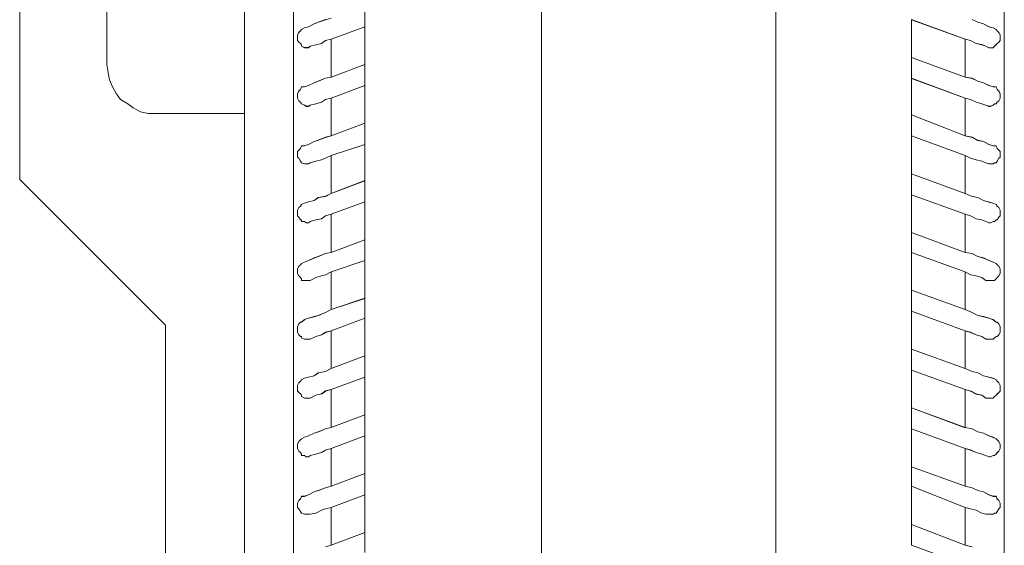
# Model space of a CAD drawing. Extents: x 22 to 1396, y 24 to 821.
# Drawn here: x 805 to 830, y 634 to 647 of the extents above; entities that cross this region are included whole.
import ezdxf

# ---------------------------------------------------------------- set-up
doc = ezdxf.new("R2010")
doc.units = 0
doc.header["$MEASUREMENT"] = 0
doc.layers.add('dwg', color=7, linetype='Continuous', lineweight=0)

msp = doc.modelspace()

# ---------------------------------------------------------------- linework, layer by layer
at = {"layer": 'dwg', "color": 250, "lineweight": 5}
for p, q in [((811.632, 660.756), (811.632, 626.794)), ((817.959, 660.86), (817.959, 630.004)), ((823.934, 614.74), (823.934, 657.287)), ((810.383, 651.103), (810.383, 644.918)), ((806.877, 646.167), (806.877, 649.883)), ((811.841, 647.062), (811.918, 647.101)), ((811.918, 647.1), (812.022, 647.13)), ((812.022, 647.129), (812.165, 647.206)), ((812.165, 647.205), (812.27, 647.244)), ((812.27, 647.243), (812.452, 647.309)), ((813.452, 647.129), (812.594, 646.814)), ((828.755, 646.815), (827.392, 647.309)), ((828.936, 647.31), (829.079, 647.244)), ((829.079, 647.243), (829.222, 647.205)), ((829.222, 647.205), (829.365, 647.128)), ((829.365, 647.129), (829.469, 647.1)), ((829.47, 647.1), (829.547, 647.062)), ((811.737, 646.919), (811.775, 646.985)), ((811.737, 646.777), (811.737, 646.919)), ((811.774, 646.986), (811.813, 647.025)), ((811.813, 647.024), (811.842, 647.063)), ((829.546, 647.062), (829.575, 647.024)), ((829.575, 647.024), (829.614, 646.986)), ((829.613, 646.986), (829.651, 646.92)), ((829.651, 646.919), (829.651, 646.776)), ((811.774, 646.738), (811.736, 646.777)), ((811.813, 646.7), (811.774, 646.739)), ((811.841, 646.672), (811.812, 646.701)), ((811.918, 646.595), (811.84, 646.634)), ((811.841, 646.634), (811.841, 646.672)), ((811.956, 646.595), (811.917, 646.595)), ((812.022, 646.595), (811.957, 646.595)), ((812.06, 646.634), (812.022, 646.595)), ((812.203, 646.672), (812.06, 646.633)), ((812.346, 646.7), (812.203, 646.671)), ((812.451, 646.777), (812.347, 646.699)), ((812.594, 646.815), (812.451, 646.776)), ((812.594, 645.843), (812.594, 646.814)), ((828.898, 646.777), (828.755, 646.815)), ((828.755, 646.815), (828.755, 645.844)), ((829.041, 646.7), (828.898, 646.777)), ((829.184, 646.672), (829.041, 646.701)), ((829.289, 646.634), (829.184, 646.672)), ((829.365, 646.595), (829.288, 646.634)), ((829.403, 646.595), (829.365, 646.595)), ((829.47, 646.595), (829.404, 646.595)), ((829.508, 646.634), (829.47, 646.595)), ((829.546, 646.672), (829.507, 646.633)), ((829.575, 646.7), (829.545, 646.671)), ((829.613, 646.738), (829.574, 646.7)), ((829.651, 646.777), (829.613, 646.738)), ((827.393, 646.348), (828.756, 645.842)), ((806.877, 646.167), (806.915, 645.958)), ((812.594, 645.843), (813.452, 646.167)), ((806.915, 645.957), (806.944, 645.775)), ((812.451, 645.814), (812.594, 645.843)), ((828.755, 645.843), (828.937, 645.813)), ((806.943, 645.776), (807.02, 645.594)), ((807.02, 645.595), (807.124, 645.413)), ((811.813, 645.528), (811.842, 645.594)), ((811.841, 645.595), (811.918, 645.595)), ((811.918, 645.595), (812.022, 645.633)), ((812.022, 645.633), (812.165, 645.699)), ((812.165, 645.7), (812.27, 645.738)), ((812.27, 645.738), (812.452, 645.815)), ((813.452, 645.633), (812.594, 645.309)), ((828.755, 645.309), (827.392, 645.815)), ((828.936, 645.814), (829.079, 645.737)), ((829.079, 645.738), (829.222, 645.699)), ((829.222, 645.7), (829.365, 645.634)), ((829.365, 645.633), (829.469, 645.594)), ((829.47, 645.595), (829.547, 645.595)), ((829.546, 645.595), (829.575, 645.529)), ((807.124, 645.414), (807.229, 645.271)), ((811.737, 645.414), (811.775, 645.491)), ((811.737, 645.309), (811.737, 645.413)), ((811.774, 645.49), (811.813, 645.529)), ((829.575, 645.528), (829.614, 645.49)), ((829.613, 645.49), (829.651, 645.413)), ((829.651, 645.414), (829.651, 645.309)), ((807.229, 645.271), (807.411, 645.167)), ((807.41, 645.166), (807.553, 645.062)), ((811.774, 645.242), (811.736, 645.308)), ((811.813, 645.204), (811.774, 645.243)), ((811.841, 645.166), (811.812, 645.205)), ((811.918, 645.128), (811.84, 645.167)), ((811.956, 645.099), (811.917, 645.129)), ((812.022, 645.099), (811.957, 645.099)), ((812.06, 645.128), (812.022, 645.098)), ((812.203, 645.166), (812.06, 645.127)), ((812.346, 645.204), (812.203, 645.166)), ((812.451, 645.271), (812.347, 645.205)), ((812.594, 645.309), (812.451, 645.27)), ((812.594, 644.347), (812.594, 645.309)), ((828.898, 645.271), (828.755, 645.309)), ((828.755, 645.309), (828.755, 644.347)), ((829.041, 645.204), (828.898, 645.27)), ((829.184, 645.166), (829.041, 645.205)), ((829.289, 645.128), (829.184, 645.167)), ((829.365, 645.099), (829.288, 645.129)), ((829.403, 645.099), (829.365, 645.099)), ((829.47, 645.128), (829.404, 645.098)), ((829.508, 645.166), (829.47, 645.127)), ((829.546, 645.166), (829.507, 645.166)), ((829.575, 645.204), (829.545, 645.166)), ((829.613, 645.242), (829.574, 645.204)), ((829.651, 645.309), (829.613, 645.243)), ((807.553, 645.061), (807.735, 644.957)), ((807.734, 644.956), (807.943, 644.918)), ((807.944, 644.918), (808.125, 644.918)), ((810.383, 644.918), (808.126, 644.918)), ((810.383, 626.432), (810.383, 644.918)), ((827.393, 644.88), (828.756, 644.347)), ((812.594, 644.347), (813.452, 644.671)), ((812.27, 644.232), (812.452, 644.309)), ((812.451, 644.309), (812.594, 644.347)), ((828.755, 643.842), (827.392, 644.347)), ((828.755, 644.347), (828.937, 644.308)), ((811.813, 644.023), (811.842, 644.088)), ((811.841, 644.089), (811.918, 644.089)), ((811.918, 644.089), (812.022, 644.128)), ((812.022, 644.127), (812.165, 644.205)), ((812.165, 644.204), (812.27, 644.233)), ((813.452, 644.127), (812.594, 643.842)), ((828.936, 644.309), (829.079, 644.231)), ((829.079, 644.232), (829.222, 644.203)), ((829.222, 644.204), (829.365, 644.126)), ((829.365, 644.127), (829.469, 644.089)), ((829.47, 644.089), (829.547, 644.089)), ((829.546, 644.089), (829.575, 644.023)), ((811.737, 643.946), (811.775, 643.985)), ((811.737, 643.803), (811.737, 643.946)), ((811.774, 643.984), (811.813, 644.023)), ((812.594, 643.842), (812.451, 643.776)), ((812.594, 642.879), (812.594, 643.841)), ((828.755, 643.842), (828.755, 642.88)), ((828.898, 643.775), (828.755, 643.841)), ((829.575, 644.023), (829.614, 643.984)), ((829.613, 643.984), (829.651, 643.946)), ((829.651, 643.946), (829.651, 643.803)), ((811.774, 643.775), (811.736, 643.804)), ((811.813, 643.699), (811.774, 643.776)), ((811.841, 643.66), (811.812, 643.699)), ((811.918, 643.632), (811.84, 643.661)), ((811.956, 643.632), (811.917, 643.632)), ((812.022, 643.632), (811.957, 643.632)), ((812.06, 643.66), (812.022, 643.631)), ((812.203, 643.699), (812.06, 643.66)), ((812.346, 643.737), (812.203, 643.698)), ((812.451, 643.775), (812.347, 643.736)), ((829.041, 643.737), (828.898, 643.775)), ((829.184, 643.699), (829.041, 643.737)), ((829.289, 643.66), (829.184, 643.699)), ((829.365, 643.632), (829.288, 643.661)), ((829.403, 643.632), (829.365, 643.632)), ((829.47, 643.632), (829.404, 643.632)), ((829.508, 643.66), (829.47, 643.631)), ((829.546, 643.66), (829.507, 643.66)), ((829.575, 643.699), (829.545, 643.66)), ((829.613, 643.775), (829.574, 643.698)), ((829.651, 643.803), (829.613, 643.774)), ((827.393, 643.375), (828.756, 642.88)), ((804.656, 643.232), (808.373, 639.515)), ((812.594, 642.879), (813.452, 643.204)), ((812.27, 642.774), (812.452, 642.804)), ((812.451, 642.803), (812.594, 642.88)), ((828.755, 642.346), (827.392, 642.84)), ((828.755, 642.879), (828.937, 642.802)), ((811.774, 642.517), (811.813, 642.556)), ((811.813, 642.555), (811.842, 642.594)), ((811.841, 642.593), (811.918, 642.632)), ((811.918, 642.631), (812.022, 642.661)), ((812.022, 642.66), (812.165, 642.698)), ((812.165, 642.698), (812.27, 642.775)), ((813.452, 642.66), (812.594, 642.345)), ((828.936, 642.803), (829.079, 642.773)), ((829.079, 642.774), (829.222, 642.697)), ((829.222, 642.698), (829.365, 642.659)), ((829.365, 642.66), (829.469, 642.63)), ((829.47, 642.631), (829.547, 642.593)), ((829.546, 642.593), (829.575, 642.555)), ((829.575, 642.555), (829.614, 642.517)), ((811.774, 642.269), (811.736, 642.308)), ((811.737, 642.45), (811.775, 642.516)), ((811.737, 642.307), (811.737, 642.45)), ((812.451, 642.307), (812.347, 642.23)), ((812.594, 642.346), (812.451, 642.307)), ((812.594, 641.374), (812.594, 642.345)), ((828.898, 642.307), (828.755, 642.346)), ((828.755, 642.346), (828.755, 641.374)), ((829.041, 642.231), (828.898, 642.308)), ((829.613, 642.517), (829.651, 642.451)), ((829.651, 642.307), (829.613, 642.269)), ((829.651, 642.45), (829.651, 642.307)), ((811.813, 642.203), (811.774, 642.268)), ((811.841, 642.203), (811.812, 642.203)), ((811.918, 642.164), (811.84, 642.164)), ((811.841, 642.164), (811.841, 642.203)), ((811.956, 642.126), (811.917, 642.165)), ((812.022, 642.126), (811.957, 642.126)), ((812.06, 642.164), (812.022, 642.126)), ((812.203, 642.203), (812.06, 642.164)), ((812.346, 642.231), (812.203, 642.202)), ((829.184, 642.203), (829.041, 642.232)), ((829.289, 642.164), (829.184, 642.203)), ((829.365, 642.126), (829.288, 642.165)), ((829.403, 642.126), (829.365, 642.126)), ((829.47, 642.164), (829.404, 642.126)), ((829.508, 642.164), (829.47, 642.164)), ((829.546, 642.203), (829.507, 642.164)), ((829.575, 642.203), (829.545, 642.203)), ((829.613, 642.269), (829.574, 642.203)), ((827.393, 641.879), (828.756, 641.373)), ((812.594, 641.374), (813.452, 641.698)), ((812.27, 641.269), (812.452, 641.346)), ((812.451, 641.345), (812.594, 641.374)), ((828.755, 640.878), (827.392, 641.373)), ((828.755, 641.374), (828.937, 641.344)), ((828.936, 641.345), (829.079, 641.268)), ((811.774, 641.021), (811.813, 641.06)), ((811.813, 641.059), (811.842, 641.088)), ((811.841, 641.088), (811.918, 641.126)), ((811.918, 641.126), (812.022, 641.164)), ((812.022, 641.164), (812.165, 641.23)), ((812.165, 641.231), (812.27, 641.269)), ((813.452, 641.164), (812.594, 640.878)), ((829.079, 641.269), (829.222, 641.23)), ((829.222, 641.231), (829.365, 641.165)), ((829.365, 641.164), (829.469, 641.125)), ((829.47, 641.126), (829.547, 641.087)), ((829.546, 641.088), (829.575, 641.058)), ((829.575, 641.059), (829.614, 641.02)), ((811.774, 640.773), (811.736, 640.839)), ((811.737, 640.945), (811.775, 641.022)), ((811.737, 640.84), (811.737, 640.944)), ((812.451, 640.802), (812.347, 640.772)), ((812.594, 640.878), (812.451, 640.801)), ((812.594, 639.916), (812.594, 640.878)), ((828.898, 640.802), (828.755, 640.879)), ((828.755, 640.878), (828.755, 639.916)), ((829.041, 640.773), (828.898, 640.803)), ((829.613, 641.021), (829.651, 640.944)), ((829.651, 640.84), (829.613, 640.774)), ((829.651, 640.945), (829.651, 640.84)), ((811.813, 640.735), (811.774, 640.774)), ((811.841, 640.697), (811.812, 640.736)), ((811.918, 640.659), (811.84, 640.659)), ((811.841, 640.659), (811.841, 640.697)), ((811.956, 640.659), (811.917, 640.659)), ((812.022, 640.659), (811.957, 640.659)), ((812.06, 640.659), (812.022, 640.659)), ((812.203, 640.735), (812.06, 640.658)), ((812.346, 640.773), (812.203, 640.735)), ((829.184, 640.735), (829.041, 640.774)), ((829.289, 640.659), (829.184, 640.736)), ((829.365, 640.659), (829.288, 640.659)), ((829.403, 640.659), (829.365, 640.659)), ((829.47, 640.659), (829.404, 640.659)), ((829.508, 640.659), (829.47, 640.659)), ((829.546, 640.697), (829.507, 640.658)), ((829.575, 640.735), (829.545, 640.696)), ((829.613, 640.773), (829.574, 640.735)), ((827.393, 640.411), (828.756, 639.916)), ((812.594, 639.916), (813.452, 640.201)), ((812.27, 639.763), (812.452, 639.84)), ((812.451, 639.839), (812.594, 639.916)), ((828.755, 639.372), (827.392, 639.878)), ((828.755, 639.916), (828.937, 639.838)), ((828.936, 639.839), (829.079, 639.762)), ((811.737, 639.477), (811.775, 639.554)), ((811.774, 639.553), (811.813, 639.592)), ((811.813, 639.592), (811.842, 639.592)), ((811.841, 639.592), (811.918, 639.657)), ((811.918, 639.658), (812.022, 639.697)), ((812.022, 639.696), (812.165, 639.735)), ((812.165, 639.735), (812.27, 639.764)), ((813.452, 639.696), (812.594, 639.372)), ((829.079, 639.763), (829.222, 639.734)), ((829.222, 639.735), (829.365, 639.696)), ((829.365, 639.696), (829.469, 639.658)), ((829.47, 639.658), (829.547, 639.592)), ((829.546, 639.592), (829.575, 639.592)), ((829.575, 639.592), (829.614, 639.553)), ((829.613, 639.553), (829.651, 639.476)), ((808.373, 639.515), (808.373, 626.395)), ((811.774, 639.268), (811.736, 639.333)), ((811.737, 639.334), (811.737, 639.477)), ((812.451, 639.334), (812.347, 639.268)), ((812.594, 639.372), (812.451, 639.334)), ((812.594, 638.41), (812.594, 639.372)), ((828.898, 639.334), (828.755, 639.373)), ((828.755, 639.372), (828.755, 638.41)), ((829.041, 639.268), (828.898, 639.333)), ((829.651, 639.334), (829.613, 639.268)), ((829.651, 639.477), (829.651, 639.334)), ((811.813, 639.229), (811.774, 639.268)), ((811.841, 639.229), (811.812, 639.229)), ((811.918, 639.163), (811.84, 639.192)), ((811.841, 639.191), (811.841, 639.23)), ((811.956, 639.163), (811.917, 639.163)), ((812.022, 639.163), (811.957, 639.163)), ((812.06, 639.163), (812.022, 639.163)), ((812.203, 639.229), (812.06, 639.164)), ((812.346, 639.268), (812.203, 639.229)), ((829.184, 639.229), (829.041, 639.268)), ((829.289, 639.163), (829.184, 639.229)), ((829.365, 639.163), (829.288, 639.163)), ((829.403, 639.163), (829.365, 639.163)), ((829.47, 639.163), (829.404, 639.163)), ((829.508, 639.191), (829.47, 639.162)), ((829.546, 639.229), (829.507, 639.191)), ((829.575, 639.229), (829.545, 639.229)), ((829.613, 639.268), (829.574, 639.229)), ((827.393, 638.906), (828.756, 638.411)), ((812.594, 638.41), (813.452, 638.734)), ((812.165, 638.229), (812.27, 638.306)), ((812.27, 638.305), (812.452, 638.335)), ((812.451, 638.334), (812.594, 638.411)), ((828.755, 637.876), (827.392, 638.371)), ((828.755, 638.41), (828.937, 638.333)), ((828.936, 638.334), (829.079, 638.304)), ((829.079, 638.305), (829.222, 638.228)), ((811.737, 637.981), (811.775, 638.047)), ((811.774, 638.048), (811.813, 638.086)), ((811.813, 638.086), (811.842, 638.125)), ((811.841, 638.124), (811.918, 638.163)), ((811.918, 638.162), (812.022, 638.192)), ((812.022, 638.191), (812.165, 638.229)), ((813.452, 638.191), (812.594, 637.875)), ((829.222, 638.229), (829.365, 638.19)), ((829.365, 638.191), (829.469, 638.161)), ((829.47, 638.162), (829.547, 638.124)), ((829.546, 638.124), (829.575, 638.086)), ((829.575, 638.086), (829.614, 638.047)), ((829.613, 638.048), (829.651, 637.982)), ((811.774, 637.8), (811.736, 637.839)), ((811.737, 637.838), (811.737, 637.981)), ((811.813, 637.762), (811.774, 637.801)), ((812.451, 637.838), (812.347, 637.761)), ((812.594, 637.876), (812.451, 637.838)), ((812.594, 636.904), (812.594, 637.875)), ((828.898, 637.838), (828.755, 637.877)), ((828.755, 637.876), (828.755, 636.905)), ((829.041, 637.762), (828.898, 637.839)), ((829.613, 637.8), (829.574, 637.761)), ((829.651, 637.838), (829.613, 637.8)), ((829.651, 637.981), (829.651, 637.838)), ((811.841, 637.733), (811.812, 637.763)), ((811.918, 637.657), (811.84, 637.696)), ((811.841, 637.695), (811.841, 637.734)), ((811.956, 637.657), (811.917, 637.657)), ((812.022, 637.657), (811.957, 637.657)), ((812.06, 637.657), (812.022, 637.657)), ((812.203, 637.733), (812.06, 637.656)), ((812.346, 637.762), (812.203, 637.733)), ((829.184, 637.733), (829.041, 637.763)), ((829.289, 637.657), (829.184, 637.734)), ((829.365, 637.657), (829.288, 637.657)), ((829.403, 637.657), (829.365, 637.657)), ((829.47, 637.657), (829.404, 637.657)), ((829.508, 637.695), (829.47, 637.657)), ((829.546, 637.733), (829.507, 637.695)), ((829.575, 637.762), (829.545, 637.733)), ((827.393, 637.409), (828.756, 636.903)), ((812.594, 636.904), (813.452, 637.229)), ((812.165, 636.761), (812.27, 636.8)), ((812.27, 636.8), (812.452, 636.877)), ((812.451, 636.876), (812.594, 636.905)), ((828.755, 636.371), (827.392, 636.877)), ((828.755, 636.904), (828.937, 636.875)), ((828.936, 636.876), (829.079, 636.799)), ((829.079, 636.8), (829.222, 636.761)), ((811.737, 636.476), (811.775, 636.553)), ((811.774, 636.552), (811.813, 636.59)), ((811.813, 636.59), (811.842, 636.619)), ((811.841, 636.619), (811.918, 636.657)), ((811.918, 636.657), (812.022, 636.695)), ((812.022, 636.695), (812.165, 636.761)), ((813.452, 636.695), (812.594, 636.37)), ((829.222, 636.761), (829.365, 636.696)), ((829.365, 636.695), (829.469, 636.656)), ((829.47, 636.657), (829.547, 636.618)), ((829.546, 636.619), (829.575, 636.589)), ((829.575, 636.59), (829.614, 636.551)), ((829.613, 636.552), (829.651, 636.475)), ((811.774, 636.304), (811.736, 636.37)), ((811.737, 636.371), (811.737, 636.475)), ((811.813, 636.266), (811.774, 636.305)), ((812.451, 636.333), (812.347, 636.267)), ((812.594, 636.371), (812.451, 636.332)), ((812.594, 635.408), (812.594, 636.37)), ((828.898, 636.333), (828.755, 636.371)), ((828.755, 636.371), (828.755, 635.409)), ((829.041, 636.266), (828.898, 636.332)), ((829.613, 636.304), (829.574, 636.265)), ((829.651, 636.371), (829.613, 636.305)), ((829.651, 636.476), (829.651, 636.371)), ((811.841, 636.228), (811.812, 636.266)), ((811.918, 636.19), (811.84, 636.19)), ((811.841, 636.19), (811.841, 636.228)), ((811.956, 636.161), (811.917, 636.191)), ((812.022, 636.161), (811.957, 636.161)), ((812.06, 636.19), (812.022, 636.16)), ((812.203, 636.228), (812.06, 636.189)), ((812.346, 636.266), (812.203, 636.227)), ((829.184, 636.228), (829.041, 636.266)), ((829.289, 636.19), (829.184, 636.228)), ((829.365, 636.161), (829.288, 636.191)), ((829.403, 636.161), (829.365, 636.161)), ((829.47, 636.19), (829.404, 636.16)), ((829.508, 636.19), (829.47, 636.19)), ((829.546, 636.228), (829.507, 636.189)), ((829.575, 636.266), (829.545, 636.227)), ((827.393, 635.904), (828.756, 635.409)), ((812.594, 635.408), (813.452, 635.733)), ((812.165, 635.265), (812.27, 635.304)), ((812.27, 635.304), (812.452, 635.369)), ((812.451, 635.37), (812.594, 635.409)), ((828.755, 634.865), (827.392, 635.407)), ((828.755, 635.408), (828.937, 635.37)), ((828.936, 635.37), (829.079, 635.304)), ((829.079, 635.304), (829.222, 635.265)), ((811.737, 634.98), (811.775, 635.045)), ((811.774, 635.046), (811.813, 635.085)), ((811.813, 635.084), (811.842, 635.15)), ((811.841, 635.151), (811.918, 635.151)), ((811.918, 635.151), (812.022, 635.19)), ((812.022, 635.189), (812.165, 635.266)), ((813.452, 635.189), (812.594, 634.865)), ((829.222, 635.265), (829.365, 635.188)), ((829.365, 635.189), (829.469, 635.151)), ((829.47, 635.151), (829.547, 635.151)), ((829.546, 635.151), (829.575, 635.085)), ((829.575, 635.084), (829.614, 635.046)), ((829.613, 635.046), (829.651, 634.98)), ((811.774, 634.837), (811.736, 634.866)), ((811.737, 634.865), (811.737, 634.979)), ((811.813, 634.76), (811.774, 634.838)), ((812.346, 634.798), (812.203, 634.721)), ((812.451, 634.837), (812.347, 634.798)), ((812.594, 634.865), (812.451, 634.836)), ((812.594, 633.903), (812.594, 634.865)), ((828.898, 634.837), (828.755, 634.866)), ((828.755, 634.865), (828.755, 633.903)), ((829.041, 634.798), (828.898, 634.837)), ((829.184, 634.722), (829.041, 634.799)), ((829.613, 634.837), (829.574, 634.759)), ((829.651, 634.865), (829.613, 634.836)), ((829.651, 634.98), (829.651, 634.866)), ((811.841, 634.722), (811.812, 634.761)), ((811.918, 634.694), (811.84, 634.723)), ((811.956, 634.694), (811.917, 634.694)), ((812.022, 634.694), (811.957, 634.694)), ((812.06, 634.694), (812.022, 634.694)), ((812.203, 634.722), (812.06, 634.693)), ((829.289, 634.694), (829.184, 634.723)), ((829.365, 634.694), (829.288, 634.694)), ((829.403, 634.694), (829.365, 634.694)), ((829.47, 634.694), (829.404, 634.694)), ((829.508, 634.722), (829.47, 634.693)), ((829.546, 634.722), (829.507, 634.722)), ((829.575, 634.76), (829.545, 634.722)), ((827.393, 634.436), (828.756, 633.903)), ((812.594, 633.903), (813.452, 634.227)), ((812.451, 633.865), (812.594, 633.903)), ((828.755, 633.903), (828.937, 633.864))]:
    msp.add_line(p, q, dxfattribs=at)
for points in [[(804.656, 676.698), (804.656, 644.775), (804.656, 643.233)], [(829.756, 611.414), (829.756, 611.444), (829.756, 660.745), (829.756, 660.756)], [(813.452, 647.672), (813.452, 647.129), (813.452, 646.167), (813.452, 645.632), (813.452, 644.67), (813.452, 644.128), (813.452, 643.202), (813.452, 642.66), (813.452, 641.698), (813.452, 641.165), (813.452, 640.2), (813.452, 639.697), (813.452, 638.735), (813.452, 638.19), (813.452, 637.228), (813.452, 636.695), (813.452, 635.733), (813.452, 635.189), (813.452, 634.227), (813.452, 633.721)], [(827.393, 633.902), (827.393, 634.435), (827.393, 635.409), (827.393, 635.903), (827.393, 636.877), (827.393, 637.41), (827.393, 638.372), (827.393, 638.905), (827.393, 639.878), (827.393, 640.411), (827.393, 641.373), (827.393, 641.879), (827.393, 642.841), (827.393, 643.375), (827.393, 644.346), (827.393, 644.881), (827.393, 645.814), (827.393, 646.347), (827.393, 647.311)]]:
    msp.add_lwpolyline(points, dxfattribs=at)
at = {"layer": 'dwg'}
for points in [[(811.632, 626.794), (811.632, 660.756)], [(817.958, 630.006), (817.958, 660.859)], [(817.959, 660.86), (817.959, 630.004)], [(829.756, 660.746), (829.756, 611.442)], [(823.933, 614.74), (823.933, 657.287)], [(823.934, 657.286), (823.934, 614.739)], [(813.452, 647.672), (813.452, 647.13), (812.594, 646.815), (812.451, 646.776), (812.347, 646.701), (812.204, 646.672), (812.061, 646.633), (812.022, 646.594), (811.956, 646.594), (811.918, 646.594), (811.841, 646.633), (811.841, 646.672), (811.813, 646.701), (811.775, 646.737), (811.736, 646.776), (811.736, 646.919), (811.775, 646.987), (811.813, 647.023), (811.841, 647.062), (811.918, 647.1), (812.022, 647.13), (812.165, 647.205), (812.269, 647.243), (812.451, 647.309), (812.594, 647.348)], [(813.451, 633.721), (813.451, 634.227), (813.451, 635.189), (813.451, 635.733), (813.451, 636.695), (813.451, 637.228), (813.451, 638.19), (813.451, 638.735), (813.451, 639.697), (813.451, 640.2), (813.451, 641.165), (813.451, 641.698), (813.451, 642.66), (813.451, 643.202), (813.451, 644.128), (813.451, 644.67), (813.451, 645.632), (813.451, 646.167), (813.451, 647.129), (813.451, 647.672)], [(812.451, 647.311), (812.269, 647.243), (812.165, 647.204), (812.022, 647.129), (811.918, 647.1), (811.841, 647.061), (811.813, 647.025), (811.775, 646.987), (811.736, 646.919), (811.736, 646.776), (811.775, 646.739), (811.813, 646.701), (811.841, 646.671), (811.841, 646.633), (811.918, 646.596), (811.956, 646.596), (812.022, 646.596), (812.061, 646.633), (812.204, 646.671), (812.347, 646.701), (812.451, 646.776), (812.594, 646.814), (812.594, 645.843), (812.451, 645.814), (812.269, 645.739), (812.165, 645.7), (812.022, 645.632), (811.918, 645.596), (811.841, 645.596), (811.813, 645.528), (811.775, 645.489), (811.736, 645.414), (811.736, 645.31), (811.775, 645.242), (811.813, 645.203), (811.841, 645.167), (811.918, 645.128), (811.956, 645.099), (812.022, 645.099), (812.061, 645.128), (812.204, 645.167), (812.347, 645.203), (812.451, 645.271), (812.594, 645.31), (812.594, 644.346), (812.451, 644.309), (812.269, 644.232), (812.165, 644.203), (812.022, 644.128), (811.918, 644.089), (811.841, 644.089), (811.813, 644.024), (811.775, 643.985), (811.736, 643.946), (811.736, 643.803), (811.775, 643.774), (811.813, 643.699), (811.841, 643.66), (811.918, 643.631), (811.956, 643.631), (812.022, 643.631), (812.061, 643.66), (812.204, 643.699), (812.347, 643.738), (812.451, 643.774), (812.594, 643.842), (812.594, 642.88), (812.451, 642.803), (812.269, 642.773), (812.165, 642.698), (812.022, 642.66), (811.918, 642.63), (811.841, 642.594), (811.813, 642.556), (811.775, 642.517), (811.736, 642.451), (811.736, 642.308), (811.775, 642.27), (811.813, 642.202), (811.841, 642.202), (811.841, 642.165), (811.918, 642.165), (811.956, 642.127), (812.022, 642.127), (812.061, 642.165), (812.204, 642.202), (812.347, 642.231), (812.451, 642.308), (812.594, 642.345), (812.594, 641.374), (812.451, 641.344), (812.269, 641.269), (812.165, 641.231), (812.022, 641.165), (811.918, 641.126), (811.841, 641.088), (811.813, 641.058), (811.775, 641.022), (811.736, 640.945), (811.736, 640.84), (811.775, 640.772), (811.813, 640.736), (811.841, 640.697), (811.841, 640.659), (811.918, 640.659), (811.956, 640.659), (812.022, 640.659), (812.061, 640.659), (812.204, 640.736), (812.347, 640.772), (812.451, 640.802), (812.594, 640.879), (812.594, 639.915), (812.451, 639.84), (812.269, 639.763), (812.165, 639.735), (812.022, 639.697), (811.918, 639.658), (811.841, 639.593), (811.813, 639.593), (811.775, 639.554), (811.736, 639.477), (811.736, 639.334), (811.775, 639.268), (811.813, 639.229), (811.841, 639.229), (811.841, 639.191), (811.918, 639.164), (811.956, 639.164), (812.022, 639.164), (812.061, 639.164), (812.204, 639.229), (812.347, 639.268), (812.451, 639.334), (812.594, 639.372), (812.594, 638.41), (812.451, 638.333), (812.269, 638.306), (812.165, 638.229), (812.022, 638.19), (811.918, 638.163), (811.841, 638.125), (811.813, 638.086), (811.775, 638.047), (811.736, 637.982), (811.736, 637.839), (811.775, 637.8), (811.813, 637.762), (811.841, 637.734), (811.841, 637.696), (811.918, 637.657), (811.956, 637.657), (812.022, 637.657), (812.061, 637.657), (812.204, 637.734), (812.347, 637.762), (812.451, 637.839), (812.594, 637.877), (812.594, 636.904), (812.451, 636.877), (812.269, 636.8), (812.165, 636.761), (812.022, 636.695), (811.918, 636.657), (811.841, 636.618), (811.813, 636.591), (811.775, 636.552), (811.736, 636.475), (811.736, 636.371), (811.775, 636.305), (811.813, 636.266), (811.841, 636.228), (811.841, 636.189), (811.918, 636.189), (811.956, 636.162), (812.022, 636.162), (812.061, 636.189), (812.204, 636.228), (812.347, 636.266), (812.451, 636.332), (812.594, 636.371), (812.594, 635.409), (812.451, 635.37), (812.269, 635.304), (812.165, 635.266), (812.022, 635.189), (811.918, 635.15), (811.841, 635.15), (811.813, 635.084), (811.775, 635.046), (811.736, 634.98), (811.736, 634.864), (811.775, 634.837), (811.813, 634.76), (811.841, 634.721), (811.918, 634.694), (811.956, 634.694), (812.022, 634.694), (812.061, 634.694), (812.204, 634.721), (812.347, 634.798), (812.451, 634.837), (812.594, 634.864), (812.594, 633.902), (812.451, 633.864)], [(827.393, 647.311), (827.393, 646.347), (827.393, 645.814), (827.393, 644.881), (827.393, 644.346), (827.393, 643.375), (827.393, 642.841), (827.393, 641.879), (827.393, 641.373), (827.393, 640.412), (827.393, 639.878), (827.393, 638.905), (827.393, 638.372), (827.393, 637.41), (827.393, 636.877), (827.393, 635.903), (827.393, 635.409), (827.393, 634.435), (827.393, 633.902)], [(828.936, 647.31), (829.079, 647.244), (829.222, 647.205), (829.365, 647.128), (829.47, 647.101), (829.547, 647.062), (829.574, 647.024), (829.613, 646.985), (829.651, 646.919), (829.651, 646.776), (829.613, 646.738), (829.574, 646.699), (829.547, 646.672), (829.508, 646.634), (829.47, 646.595), (829.404, 646.595), (829.365, 646.595), (829.288, 646.634), (829.184, 646.672), (829.041, 646.699), (828.898, 646.776), (828.755, 646.815), (827.394, 647.31)], [(828.937, 633.865), (828.755, 633.904), (828.755, 634.866), (828.898, 634.836), (829.041, 634.798), (829.184, 634.723), (829.289, 634.693), (829.366, 634.693), (829.404, 634.693), (829.47, 634.693), (829.509, 634.723), (829.547, 634.723), (829.574, 634.761), (829.613, 634.836), (829.652, 634.866), (829.652, 634.979), (829.613, 635.047), (829.574, 635.083), (829.547, 635.152), (829.47, 635.152), (829.366, 635.19), (829.223, 635.265), (829.08, 635.304), (828.937, 635.369), (828.755, 635.408), (828.755, 636.37), (828.898, 636.334), (829.041, 636.266), (829.184, 636.227), (829.289, 636.191), (829.366, 636.161), (829.404, 636.161), (829.47, 636.191), (829.509, 636.191), (829.547, 636.227), (829.574, 636.266), (829.613, 636.304), (829.652, 636.37), (829.652, 636.476), (829.613, 636.551), (829.574, 636.59), (829.547, 636.619), (829.47, 636.656), (829.366, 636.694), (829.223, 636.762), (829.08, 636.799), (828.937, 636.876), (828.755, 636.905), (828.755, 637.876), (828.898, 637.838), (829.041, 637.763), (829.184, 637.733), (829.289, 637.656), (829.366, 637.656), (829.404, 637.656), (829.47, 637.656), (829.509, 637.695), (829.547, 637.733), (829.574, 637.763), (829.613, 637.799), (829.652, 637.838), (829.652, 637.981), (829.613, 638.049), (829.574, 638.085), (829.547, 638.124), (829.47, 638.162), (829.366, 638.192), (829.223, 638.228), (829.08, 638.305), (828.937, 638.335), (828.755, 638.41), (828.755, 639.371), (828.898, 639.335), (829.041, 639.267), (829.184, 639.229), (829.289, 639.163), (829.366, 639.163), (829.404, 639.163), (829.47, 639.163), (829.509, 639.192), (829.547, 639.229), (829.574, 639.229), (829.613, 639.267), (829.652, 639.335), (829.652, 639.478), (829.613, 639.553), (829.574, 639.592), (829.547, 639.592), (829.47, 639.657), (829.366, 639.696), (829.223, 639.735), (829.08, 639.764), (828.937, 639.839), (828.755, 639.916), (828.755, 640.878), (828.898, 640.801), (829.041, 640.774), (829.184, 640.735), (829.289, 640.658), (829.366, 640.658), (829.404, 640.658), (829.47, 640.658), (829.509, 640.658), (829.547, 640.697), (829.574, 640.735), (829.613, 640.774), (829.652, 640.839), (829.652, 640.944), (829.613, 641.021), (829.574, 641.06), (829.547, 641.087), (829.47, 641.125), (829.366, 641.164), (829.223, 641.23), (829.08, 641.268), (828.937, 641.345), (828.755, 641.373), (828.755, 642.346), (828.898, 642.307), (829.041, 642.23), (829.184, 642.203), (829.289, 642.164), (829.366, 642.126), (829.404, 642.126), (829.47, 642.164), (829.509, 642.164), (829.547, 642.203), (829.574, 642.203), (829.613, 642.269), (829.652, 642.307), (829.652, 642.45), (829.613, 642.516), (829.574, 642.555), (829.547, 642.593), (829.47, 642.632), (829.366, 642.659), (829.223, 642.698), (829.08, 642.775), (828.937, 642.802), (828.755, 642.879), (828.755, 643.841), (828.898, 643.775), (829.041, 643.737), (829.184, 643.698), (829.289, 643.66), (829.366, 643.632), (829.404, 643.632), (829.47, 643.632), (829.509, 643.66), (829.547, 643.66), (829.574, 643.698), (829.613, 643.775), (829.652, 643.803), (829.652, 643.945), (829.613, 643.984), (829.574, 644.023), (829.547, 644.088), (829.47, 644.088), (829.366, 644.127), (829.223, 644.204), (829.08, 644.231), (828.937, 644.308), (828.755, 644.347), (828.755, 645.309), (828.898, 645.27), (829.041, 645.205), (829.184, 645.166), (829.289, 645.128), (829.366, 645.1), (829.404, 645.1), (829.47, 645.128), (829.509, 645.166), (829.547, 645.166), (829.574, 645.205), (829.613, 645.243), (829.652, 645.309), (829.652, 645.413), (829.613, 645.49), (829.574, 645.529), (829.547, 645.595), (829.47, 645.595), (829.366, 645.633), (829.223, 645.699), (829.08, 645.738), (828.937, 645.815), (828.755, 645.842), (828.755, 646.816), (828.898, 646.777), (829.041, 646.7), (829.184, 646.673), (829.289, 646.634), (829.366, 646.595), (829.404, 646.595), (829.47, 646.595), (829.509, 646.634), (829.547, 646.673), (829.574, 646.7), (829.613, 646.738), (829.652, 646.777), (829.652, 646.92), (829.613, 646.986), (829.574, 647.024), (829.547, 647.063), (829.47, 647.101), (829.366, 647.129), (829.223, 647.206), (829.08, 647.244), (828.937, 647.31)], [(828.755, 633.408), (827.394, 633.902), (827.394, 634.435), (828.755, 633.902), (828.936, 633.864)], [(812.451, 633.864), (812.594, 633.902), (813.452, 634.227), (813.452, 633.721)]]:
    msp.add_lwpolyline(points, dxfattribs=at)
for points in [[(813.452, 647.129), (813.452, 646.167), (812.594, 645.843), (812.594, 646.814)], [(828.755, 646.815), (828.755, 645.844), (827.392, 646.347), (827.392, 647.309)], [(829.651, 645.414), (829.651, 645.309), (829.613, 645.241), (829.574, 645.205), (829.547, 645.167), (829.508, 645.167), (829.47, 645.128), (829.404, 645.098), (829.365, 645.098), (829.288, 645.128), (829.184, 645.167), (829.041, 645.205), (828.898, 645.271), (828.755, 645.309), (827.394, 645.813), (827.394, 646.349), (828.755, 645.843), (828.936, 645.813), (829.079, 645.738), (829.222, 645.7), (829.365, 645.634), (829.47, 645.595), (829.547, 645.595), (829.574, 645.527), (829.613, 645.491)], [(813.452, 646.167), (813.452, 645.633), (812.594, 645.309), (812.451, 645.27), (812.347, 645.205), (812.204, 645.166), (812.061, 645.128), (812.022, 645.1), (811.956, 645.1), (811.918, 645.128), (811.841, 645.166), (811.813, 645.205), (811.775, 645.243), (811.736, 645.309), (811.736, 645.413), (811.775, 645.491), (811.813, 645.529), (811.841, 645.595), (811.918, 645.595), (812.022, 645.633), (812.165, 645.699), (812.269, 645.738), (812.451, 645.815), (812.594, 645.842)], [(813.452, 645.633), (813.452, 644.671), (812.594, 644.347), (812.594, 645.309)], [(828.755, 645.309), (828.755, 644.347), (827.392, 644.88), (827.392, 645.815)], [(829.651, 643.946), (829.651, 643.803), (829.613, 643.774), (829.574, 643.699), (829.547, 643.66), (829.508, 643.66), (829.47, 643.631), (829.404, 643.631), (829.365, 643.631), (829.288, 643.66), (829.184, 643.699), (829.041, 643.738), (828.898, 643.774), (828.755, 643.842), (827.394, 644.346), (827.394, 644.881), (828.755, 644.346), (828.936, 644.309), (829.079, 644.232), (829.222, 644.203), (829.365, 644.128), (829.47, 644.089), (829.547, 644.089), (829.574, 644.024), (829.613, 643.985)], [(813.452, 644.671), (813.452, 644.128), (812.594, 643.842), (812.451, 643.774), (812.347, 643.736), (812.204, 643.699), (812.061, 643.661), (812.022, 643.631), (811.956, 643.631), (811.918, 643.631), (811.841, 643.661), (811.813, 643.699), (811.775, 643.774), (811.736, 643.804), (811.736, 643.947), (811.775, 643.985), (811.813, 644.022), (811.841, 644.09), (811.918, 644.09), (812.022, 644.128), (812.165, 644.203), (812.269, 644.233), (812.451, 644.308), (812.594, 644.346)], [(828.755, 643.842), (828.755, 642.88), (827.392, 643.374), (827.392, 644.347)], [(813.452, 644.127), (813.452, 643.204), (812.594, 642.88), (812.594, 643.842)], [(829.651, 642.45), (829.651, 642.307), (829.613, 642.269), (829.574, 642.203), (829.547, 642.203), (829.508, 642.164), (829.47, 642.164), (829.404, 642.126), (829.365, 642.126), (829.288, 642.164), (829.184, 642.203), (829.041, 642.23), (828.898, 642.307), (828.755, 642.346), (827.394, 642.841), (827.394, 643.374), (828.755, 642.879), (828.936, 642.802), (829.079, 642.775), (829.222, 642.698), (829.365, 642.659), (829.47, 642.632), (829.547, 642.593), (829.574, 642.555), (829.613, 642.516)], [(813.452, 643.203), (813.452, 642.661), (812.594, 642.345), (812.451, 642.307), (812.347, 642.232), (812.204, 642.203), (812.061, 642.164), (812.022, 642.125), (811.956, 642.125), (811.918, 642.164), (811.841, 642.164), (811.841, 642.203), (811.813, 642.203), (811.775, 642.268), (811.736, 642.307), (811.736, 642.45), (811.775, 642.518), (811.813, 642.554), (811.841, 642.593), (811.918, 642.631), (812.022, 642.661), (812.165, 642.697), (812.269, 642.774), (812.451, 642.804), (812.594, 642.879)], [(828.755, 642.346), (828.755, 641.374), (827.392, 641.878), (827.392, 642.84)], [(813.452, 642.66), (813.452, 641.698), (812.594, 641.373), (812.594, 642.345)], [(829.651, 640.945), (829.651, 640.84), (829.613, 640.772), (829.574, 640.736), (829.547, 640.697), (829.508, 640.659), (829.47, 640.659), (829.404, 640.659), (829.365, 640.659), (829.288, 640.659), (829.184, 640.736), (829.041, 640.772), (828.898, 640.802), (828.755, 640.879), (827.394, 641.374), (827.394, 641.879), (828.755, 641.374), (828.936, 641.344), (829.079, 641.269), (829.222, 641.231), (829.365, 641.165), (829.47, 641.126), (829.547, 641.088), (829.574, 641.058), (829.613, 641.022)], [(813.452, 641.698), (813.452, 641.164), (812.594, 640.878), (812.451, 640.801), (812.347, 640.774), (812.204, 640.736), (812.061, 640.658), (812.022, 640.658), (811.956, 640.658), (811.918, 640.658), (811.841, 640.658), (811.841, 640.697), (811.813, 640.736), (811.775, 640.774), (811.736, 640.84), (811.736, 640.944), (811.775, 641.021), (811.813, 641.06), (811.841, 641.087), (811.918, 641.126), (812.022, 641.164), (812.165, 641.23), (812.269, 641.269), (812.451, 641.346), (812.594, 641.373)], [(828.755, 640.878), (828.755, 639.916), (827.392, 640.411), (827.392, 641.373)], [(813.452, 641.164), (813.452, 640.202), (812.594, 639.916), (812.594, 640.878)], [(829.651, 639.477), (829.651, 639.334), (829.613, 639.268), (829.574, 639.23), (829.547, 639.23), (829.508, 639.191), (829.47, 639.162), (829.404, 639.162), (829.365, 639.162), (829.288, 639.162), (829.184, 639.23), (829.041, 639.268), (828.898, 639.334), (828.755, 639.373), (827.394, 639.877), (827.394, 640.412), (828.755, 639.915), (828.936, 639.84), (829.079, 639.763), (829.222, 639.734), (829.365, 639.697), (829.47, 639.659), (829.547, 639.591), (829.574, 639.591), (829.613, 639.554)], [(813.452, 640.201), (813.452, 639.695), (812.594, 639.373), (812.451, 639.335), (812.347, 639.267), (812.204, 639.23), (812.061, 639.162), (812.022, 639.162), (811.956, 639.162), (811.918, 639.162), (811.841, 639.192), (811.841, 639.23), (811.813, 639.23), (811.775, 639.267), (811.736, 639.335), (811.736, 639.478), (811.775, 639.553), (811.813, 639.591), (811.841, 639.591), (811.918, 639.659), (812.022, 639.695), (812.165, 639.734), (812.269, 639.764), (812.451, 639.838), (812.594, 639.916)], [(828.755, 639.372), (828.755, 638.41), (827.392, 638.905), (827.392, 639.878)], [(813.452, 639.696), (813.452, 638.734), (812.594, 638.41), (812.594, 639.372)], [(829.651, 637.981), (829.651, 637.838), (829.613, 637.8), (829.574, 637.761), (829.547, 637.734), (829.508, 637.695), (829.47, 637.657), (829.404, 637.657), (829.365, 637.657), (829.288, 637.657), (829.184, 637.734), (829.041, 637.761), (828.898, 637.838), (828.755, 637.877), (827.394, 638.371), (827.394, 638.905), (828.755, 638.41), (828.936, 638.333), (829.079, 638.306), (829.222, 638.228), (829.365, 638.19), (829.47, 638.163), (829.547, 638.124), (829.574, 638.086), (829.613, 638.047)], [(813.452, 638.734), (813.452, 638.192), (812.594, 637.876), (812.451, 637.838), (812.347, 637.763), (812.204, 637.733), (812.061, 637.656), (812.022, 637.656), (811.956, 637.656), (811.918, 637.656), (811.841, 637.695), (811.841, 637.733), (811.813, 637.763), (811.775, 637.799), (811.736, 637.838), (811.736, 637.981), (811.775, 638.049), (811.813, 638.085), (811.841, 638.124), (811.918, 638.162), (812.022, 638.192), (812.165, 638.228), (812.269, 638.305), (812.451, 638.335), (812.594, 638.41)], [(828.755, 637.876), (828.755, 636.905), (827.392, 637.409), (827.392, 638.371)], [(813.452, 638.191), (813.452, 637.229), (812.594, 636.904), (812.594, 637.875)], [(829.651, 636.476), (829.651, 636.371), (829.613, 636.303), (829.574, 636.267), (829.547, 636.228), (829.508, 636.19), (829.47, 636.19), (829.404, 636.16), (829.365, 636.16), (829.288, 636.19), (829.184, 636.228), (829.041, 636.267), (828.898, 636.333), (828.755, 636.371), (827.394, 636.875), (827.394, 637.41), (828.755, 636.904), (828.936, 636.875), (829.079, 636.8), (829.222, 636.761), (829.365, 636.696), (829.47, 636.657), (829.547, 636.618), (829.574, 636.589), (829.613, 636.553)], [(813.452, 637.228), (813.452, 636.695), (812.594, 636.371), (812.451, 636.332), (812.347, 636.266), (812.204, 636.228), (812.061, 636.189), (812.022, 636.162), (811.956, 636.162), (811.918, 636.189), (811.841, 636.189), (811.841, 636.228), (811.813, 636.266), (811.775, 636.305), (811.736, 636.371), (811.736, 636.475), (811.775, 636.552), (811.813, 636.591), (811.841, 636.618), (811.918, 636.657), (812.022, 636.695), (812.165, 636.761), (812.269, 636.8), (812.451, 636.877), (812.594, 636.904)], [(828.755, 636.371), (828.755, 635.409), (827.392, 635.903), (827.392, 636.877)], [(813.452, 636.695), (813.452, 635.733), (812.594, 635.408), (812.594, 636.37)], [(829.651, 634.98), (829.651, 634.866), (829.613, 634.837), (829.574, 634.759), (829.547, 634.723), (829.508, 634.723), (829.47, 634.694), (829.404, 634.694), (829.365, 634.694), (829.288, 634.694), (829.184, 634.723), (829.041, 634.798), (828.898, 634.837), (828.755, 634.866), (827.394, 635.408), (827.394, 635.903), (828.755, 635.408), (828.936, 635.37), (829.079, 635.304), (829.222, 635.265), (829.365, 635.188), (829.47, 635.152), (829.547, 635.152), (829.574, 635.084), (829.613, 635.045)], [(813.452, 635.732), (813.452, 635.19), (812.594, 634.866), (812.451, 634.836), (812.347, 634.798), (812.204, 634.723), (812.061, 634.693), (812.022, 634.693), (811.956, 634.693), (811.918, 634.693), (811.841, 634.723), (811.813, 634.761), (811.775, 634.836), (811.736, 634.866), (811.736, 634.979), (811.775, 635.047), (811.813, 635.083), (811.841, 635.152), (811.918, 635.152), (812.022, 635.19), (812.165, 635.265), (812.269, 635.304), (812.451, 635.369), (812.594, 635.408)], [(828.755, 634.865), (828.755, 633.903), (827.392, 634.436), (827.392, 635.407)], [(813.452, 635.189), (813.452, 634.227), (812.594, 633.903), (812.594, 634.865)]]:
    msp.add_lwpolyline(points, close=True, dxfattribs=at)

doc.saveas('drawing.dxf')
